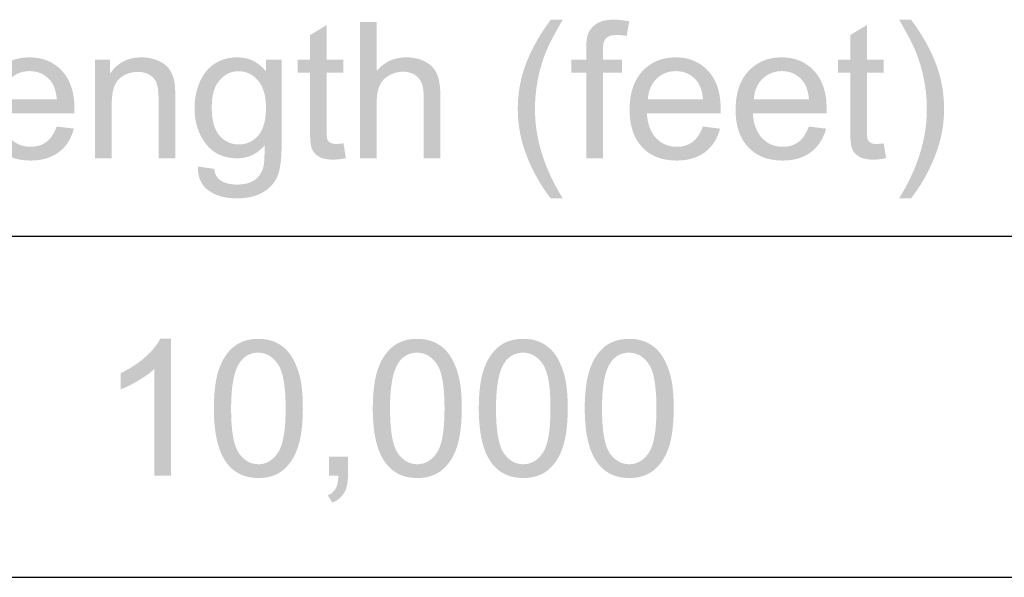
# Model space of a CAD drawing. Extents: x 10 to 268, y 4 to 198.
# Drawn here: x 204 to 226, y 164 to 177 of the extents above; entities that cross this region are included whole.
import ezdxf

# ---------------------------------------------------------------- set-up
doc = ezdxf.new("R2010")
doc.units = 0
doc.layers.add('FOREGROUND', color=160, linetype='Continuous')

# ---------------------------------------------------------------- blocks, each defined once
blk = doc.blocks.new('AI9-BLK36')
at = {"layer": 'FOREGROUND'}
h = blk.add_hatch(color=7, dxfattribs=at)
edge = h.paths.add_edge_path()
edge.add_spline(control_points=[(3.033, -1.986), (2.828, -1.727), (2.654, -1.424), (2.513, -1.077), (2.371, -0.73), (2.3, -0.37), (2.3, 0.002), (2.3, 0.33), (2.353, 0.644), (2.459, 0.945), (2.583, 1.293), (2.774, 1.64), (3.033, 1.986), (3.033, 1.986), (3.3, 1.986), (3.3, 1.986), (3.133, 1.7), (3.023, 1.495), (2.969, 1.373), (2.885, 1.182), (2.819, 0.984), (2.771, 0.777), (2.712, 0.519), (2.682, 0.26), (2.682, 0), (2.682, -0.663), (2.888, -1.325), (3.3, -1.986), (3.3, -1.986), (3.033, -1.986), (3.033, -1.986)], knot_values=[0, 0, 0, 0, 1, 1, 1, 2, 2, 2, 3, 3, 3, 4, 4, 4, 5, 5, 5, 6, 6, 6, 7, 7, 7, 8, 8, 8, 9, 9, 9, 10, 10, 10, 10], degree=3, periodic=0)
h = blk.add_hatch(color=7, dxfattribs=at)
edge = h.paths.add_edge_path()
edge.add_spline(control_points=[(3.821, -1.095), (3.821, -1.095), (3.821, 0.81), (3.821, 0.81), (3.821, 0.81), (3.492, 0.81), (3.492, 0.81), (3.492, 0.81), (3.492, 1.1), (3.492, 1.1), (3.492, 1.1), (3.821, 1.1), (3.821, 1.1), (3.821, 1.1), (3.821, 1.333), (3.821, 1.333), (3.821, 1.481), (3.834, 1.59), (3.86, 1.662), (3.896, 1.758), (3.959, 1.836), (4.048, 1.895), (4.139, 1.956), (4.266, 1.986), (4.429, 1.986), (4.533, 1.986), (4.649, 1.974), (4.776, 1.949), (4.776, 1.949), (4.72, 1.625), (4.72, 1.625), (4.643, 1.638), (4.57, 1.645), (4.501, 1.645), (4.388, 1.645), (4.308, 1.621), (4.261, 1.573), (4.214, 1.525), (4.191, 1.434), (4.191, 1.302), (4.191, 1.302), (4.191, 1.1), (4.191, 1.1), (4.191, 1.1), (4.619, 1.1), (4.619, 1.1), (4.619, 1.1), (4.619, 0.81), (4.619, 0.81), (4.619, 0.81), (4.191, 0.81), (4.191, 0.81), (4.191, 0.81), (4.191, -1.095), (4.191, -1.095), (4.191, -1.095), (3.821, -1.095), (3.821, -1.095)], knot_values=[0, 0, 0, 0, 1, 1, 1, 2, 2, 2, 3, 3, 3, 4, 4, 4, 5, 5, 5, 6, 6, 6, 7, 7, 7, 8, 8, 8, 9, 9, 9, 10, 10, 10, 11, 11, 11, 12, 12, 12, 13, 13, 13, 14, 14, 14, 15, 15, 15, 16, 16, 16, 17, 17, 17, 18, 18, 18, 19, 19, 19, 19], degree=3, periodic=0)
h = blk.add_hatch(color=7, dxfattribs=at)
edge = h.paths.add_edge_path()
edge.add_spline(control_points=[(11.037, -1.986), (11.037, -1.986), (10.771, -1.986), (10.771, -1.986), (11.182, -1.325), (11.388, -0.663), (11.388, 0), (11.388, 0.259), (11.359, 0.516), (11.3, 0.771), (11.253, 0.978), (11.187, 1.176), (11.103, 1.366), (11.049, 1.49), (10.939, 1.697), (10.771, 1.986), (10.771, 1.986), (11.037, 1.986), (11.037, 1.986), (11.296, 1.64), (11.488, 1.293), (11.612, 0.945), (11.718, 0.644), (11.771, 0.33), (11.771, 0.002), (11.771, -0.37), (11.699, -0.73), (11.556, -1.077), (11.414, -1.424), (11.241, -1.727), (11.037, -1.986)], knot_values=[0, 0, 0, 0, 1, 1, 1, 2, 2, 2, 3, 3, 3, 4, 4, 4, 5, 5, 5, 6, 6, 6, 7, 7, 7, 8, 8, 8, 9, 9, 9, 10, 10, 10, 10], degree=3, periodic=0)
h = blk.add_hatch(color=7, dxfattribs=at)
edge = h.paths.add_edge_path()
edge.add_spline(control_points=[(-1.572, -0.763), (-1.572, -0.763), (-1.518, -1.091), (-1.518, -1.091), (-1.623, -1.113), (-1.717, -1.124), (-1.799, -1.125), (-1.934, -1.125), (-2.039, -1.103), (-2.114, -1.06), (-2.188, -1.018), (-2.24, -0.962), (-2.271, -0.893), (-2.301, -0.823), (-2.316, -0.676), (-2.316, -0.453), (-2.316, -0.453), (-2.316, 0.81), (-2.316, 0.81), (-2.316, 0.81), (-2.589, 0.81), (-2.589, 0.81), (-2.589, 0.81), (-2.589, 1.1), (-2.589, 1.1), (-2.589, 1.1), (-2.316, 1.1), (-2.316, 1.1), (-2.316, 1.1), (-2.316, 1.643), (-2.316, 1.643), (-2.316, 1.643), (-1.946, 1.867), (-1.946, 1.867), (-1.946, 1.867), (-1.946, 1.1), (-1.946, 1.1), (-1.946, 1.1), (-1.572, 1.1), (-1.572, 1.1), (-1.572, 1.1), (-1.572, 0.81), (-1.572, 0.81), (-1.572, 0.81), (-1.946, 0.81), (-1.946, 0.81), (-1.946, 0.81), (-1.946, -0.473), (-1.946, -0.473), (-1.946, -0.58), (-1.94, -0.648), (-1.928, -0.678), (-1.914, -0.708), (-1.892, -0.733), (-1.863, -0.75), (-1.833, -0.768), (-1.79, -0.777), (-1.735, -0.777), (-1.694, -0.777), (-1.64, -0.772), (-1.572, -0.763)], knot_values=[0, 0, 0, 0, 1, 1, 1, 2, 2, 2, 3, 3, 3, 4, 4, 4, 5, 5, 5, 6, 6, 6, 7, 7, 7, 8, 8, 8, 9, 9, 9, 10, 10, 10, 11, 11, 11, 12, 12, 12, 13, 13, 13, 14, 14, 14, 15, 15, 15, 16, 16, 16, 17, 17, 17, 18, 18, 18, 19, 19, 19, 20, 20, 20, 20], degree=3, periodic=0)
h = blk.add_hatch(color=7, dxfattribs=at)
edge = h.paths.add_edge_path()
edge.add_spline(control_points=[(-1.208, -1.095), (-1.208, -1.095), (-1.208, 1.935), (-1.208, 1.935), (-1.208, 1.935), (-0.836, 1.935), (-0.836, 1.935), (-0.836, 1.935), (-0.836, 0.848), (-0.836, 0.848), (-0.662, 1.049), (-0.443, 1.149), (-0.179, 1.149), (-0.016, 1.149), (0.125, 1.117), (0.245, 1.052), (0.365, 0.989), (0.45, 0.9), (0.501, 0.788), (0.554, 0.674), (0.58, 0.51), (0.58, 0.296), (0.58, 0.296), (0.58, -1.095), (0.58, -1.095), (0.58, -1.095), (0.208, -1.095), (0.208, -1.095), (0.208, -1.095), (0.208, 0.296), (0.208, 0.296), (0.208, 0.482), (0.167, 0.617), (0.086, 0.701), (0.006, 0.786), (-0.108, 0.829), (-0.255, 0.829), (-0.366, 0.829), (-0.47, 0.8), (-0.567, 0.742), (-0.664, 0.685), (-0.733, 0.608), (-0.774, 0.51), (-0.815, 0.413), (-0.836, 0.278), (-0.836, 0.106), (-0.836, 0.106), (-0.836, -1.095), (-0.836, -1.095), (-0.836, -1.095), (-1.208, -1.095), (-1.208, -1.095)], knot_values=[0, 0, 0, 0, 1, 1, 1, 2, 2, 2, 3, 3, 3, 4, 4, 4, 5, 5, 5, 6, 6, 6, 7, 7, 7, 8, 8, 8, 9, 9, 9, 10, 10, 10, 11, 11, 11, 12, 12, 12, 13, 13, 13, 14, 14, 14, 15, 15, 15, 16, 16, 16, 17, 17, 17, 17], degree=3, periodic=0)
h = blk.add_hatch(color=7, dxfattribs=at)
edge = h.paths.add_edge_path()
edge.add_spline(control_points=[(10.429, -0.763), (10.429, -0.763), (10.483, -1.091), (10.483, -1.091), (10.378, -1.113), (10.285, -1.124), (10.202, -1.125), (10.067, -1.125), (9.962, -1.103), (9.888, -1.06), (9.813, -1.018), (9.761, -0.962), (9.731, -0.893), (9.7, -0.823), (9.685, -0.676), (9.685, -0.453), (9.685, -0.453), (9.685, 0.81), (9.685, 0.81), (9.685, 0.81), (9.412, 0.81), (9.412, 0.81), (9.412, 0.81), (9.412, 1.1), (9.412, 1.1), (9.412, 1.1), (9.685, 1.1), (9.685, 1.1), (9.685, 1.1), (9.685, 1.643), (9.685, 1.643), (9.685, 1.643), (10.055, 1.867), (10.055, 1.867), (10.055, 1.867), (10.055, 1.1), (10.055, 1.1), (10.055, 1.1), (10.429, 1.1), (10.429, 1.1), (10.429, 1.1), (10.429, 0.81), (10.429, 0.81), (10.429, 0.81), (10.055, 0.81), (10.055, 0.81), (10.055, 0.81), (10.055, -0.473), (10.055, -0.473), (10.055, -0.58), (10.061, -0.648), (10.074, -0.678), (10.088, -0.708), (10.109, -0.733), (10.138, -0.75), (10.168, -0.768), (10.211, -0.777), (10.266, -0.777), (10.307, -0.777), (10.362, -0.772), (10.429, -0.763)], knot_values=[0, 0, 0, 0, 1, 1, 1, 2, 2, 2, 3, 3, 3, 4, 4, 4, 5, 5, 5, 6, 6, 6, 7, 7, 7, 8, 8, 8, 9, 9, 9, 10, 10, 10, 11, 11, 11, 12, 12, 12, 13, 13, 13, 14, 14, 14, 15, 15, 15, 16, 16, 16, 17, 17, 17, 18, 18, 18, 19, 19, 19, 20, 20, 20, 20], degree=3, periodic=0)
h = blk.add_hatch(color=7, dxfattribs=at)
edge = h.paths.add_edge_path(flags=16)
edge.add_spline(control_points=[(-9.166, 0.213), (-9.166, 0.213), (-7.941, 0.213), (-7.941, 0.213), (-7.957, 0.397), (-8.004, 0.536), (-8.081, 0.628), (-8.2, 0.772), (-8.353, 0.843), (-8.542, 0.843), (-8.713, 0.843), (-8.857, 0.786), (-8.974, 0.672), (-9.09, 0.557), (-9.154, 0.404), (-9.166, 0.213)], knot_values=[0, 0, 0, 0, 1, 1, 1, 2, 2, 2, 3, 3, 3, 4, 4, 4, 5, 5, 5, 5], degree=3, periodic=0)
edge = h.paths.add_edge_path()
edge.add_spline(control_points=[(-7.945, -0.389), (-7.945, -0.389), (-7.56, -0.436), (-7.56, -0.436), (-7.621, -0.661), (-7.733, -0.835), (-7.897, -0.959), (-8.061, -1.083), (-8.271, -1.145), (-8.526, -1.145), (-8.847, -1.145), (-9.102, -1.047), (-9.29, -0.85), (-9.478, -0.651), (-9.572, -0.374), (-9.572, -0.016), (-9.572, 0.353), (-9.476, 0.639), (-9.286, 0.843), (-9.096, 1.047), (-8.849, 1.149), (-8.546, 1.149), (-8.253, 1.149), (-8.013, 1.049), (-7.827, 0.849), (-7.641, 0.65), (-7.548, 0.369), (-7.548, 0.006), (-7.548, -0.016), (-7.549, -0.049), (-7.55, -0.093), (-7.55, -0.093), (-9.187, -0.093), (-9.187, -0.093), (-9.173, -0.334), (-9.105, -0.519), (-8.982, -0.647), (-8.86, -0.775), (-8.707, -0.839), (-8.524, -0.839), (-8.387, -0.839), (-8.271, -0.803), (-8.174, -0.732), (-8.078, -0.66), (-8.001, -0.546), (-7.945, -0.389)], knot_values=[0, 0, 0, 0, 1, 1, 1, 2, 2, 2, 3, 3, 3, 4, 4, 4, 5, 5, 5, 6, 6, 6, 7, 7, 7, 8, 8, 8, 9, 9, 9, 10, 10, 10, 11, 11, 11, 12, 12, 12, 13, 13, 13, 14, 14, 14, 15, 15, 15, 15], degree=3, periodic=0)
h = blk.add_hatch(color=7, dxfattribs=at)
edge = h.paths.add_edge_path()
edge.add_spline(control_points=[(-7.093, -1.095), (-7.093, -1.095), (-7.093, 1.1), (-7.093, 1.1), (-7.093, 1.1), (-6.758, 1.1), (-6.758, 1.1), (-6.758, 1.1), (-6.758, 0.788), (-6.758, 0.788), (-6.597, 1.029), (-6.364, 1.149), (-6.06, 1.149), (-5.927, 1.149), (-5.806, 1.125), (-5.696, 1.077), (-5.584, 1.03), (-5.501, 0.968), (-5.446, 0.891), (-5.391, 0.814), (-5.352, 0.722), (-5.33, 0.616), (-5.316, 0.547), (-5.309, 0.426), (-5.309, 0.254), (-5.309, 0.254), (-5.309, -1.095), (-5.309, -1.095), (-5.309, -1.095), (-5.681, -1.095), (-5.681, -1.095), (-5.681, -1.095), (-5.681, 0.24), (-5.681, 0.24), (-5.681, 0.391), (-5.696, 0.504), (-5.725, 0.579), (-5.754, 0.654), (-5.805, 0.714), (-5.88, 0.759), (-5.953, 0.804), (-6.039, 0.827), (-6.138, 0.827), (-6.297, 0.827), (-6.434, 0.776), (-6.549, 0.676), (-6.664, 0.575), (-6.721, 0.385), (-6.721, 0.103), (-6.721, 0.103), (-6.721, -1.095), (-6.721, -1.095), (-6.721, -1.095), (-7.093, -1.095), (-7.093, -1.095)], knot_values=[0, 0, 0, 0, 1, 1, 1, 2, 2, 2, 3, 3, 3, 4, 4, 4, 5, 5, 5, 6, 6, 6, 7, 7, 7, 8, 8, 8, 9, 9, 9, 10, 10, 10, 11, 11, 11, 12, 12, 12, 13, 13, 13, 14, 14, 14, 15, 15, 15, 16, 16, 16, 17, 17, 17, 18, 18, 18, 18], degree=3, periodic=0)
h = blk.add_hatch(color=7, dxfattribs=at)
edge = h.paths.add_edge_path(flags=16)
edge.add_spline(control_points=[(-4.499, 0.041), (-4.499, -0.247), (-4.442, -0.457), (-4.327, -0.589), (-4.213, -0.721), (-4.07, -0.788), (-3.897, -0.788), (-3.727, -0.788), (-3.583, -0.722), (-3.467, -0.591), (-3.352, -0.459), (-3.294, -0.252), (-3.294, 0.029), (-3.294, 0.298), (-3.354, 0.5), (-3.474, 0.637), (-3.592, 0.773), (-3.736, 0.841), (-3.904, 0.841), (-4.069, 0.841), (-4.21, 0.774), (-4.325, 0.639), (-4.441, 0.505), (-4.499, 0.306), (-4.499, 0.041)], knot_values=[0, 0, 0, 0, 1, 1, 1, 2, 2, 2, 3, 3, 3, 4, 4, 4, 5, 5, 5, 6, 6, 6, 7, 7, 7, 8, 8, 8, 8], degree=3, periodic=0)
edge = h.paths.add_edge_path()
edge.add_spline(control_points=[(-4.807, -1.278), (-4.807, -1.278), (-4.445, -1.331), (-4.445, -1.331), (-4.43, -1.443), (-4.388, -1.524), (-4.319, -1.575), (-4.227, -1.644), (-4.101, -1.678), (-3.941, -1.679), (-3.769, -1.679), (-3.636, -1.644), (-3.542, -1.575), (-3.448, -1.506), (-3.385, -1.41), (-3.352, -1.286), (-3.332, -1.21), (-3.323, -1.051), (-3.325, -0.808), (-3.487, -1), (-3.69, -1.095), (-3.933, -1.095), (-4.234, -1.095), (-4.468, -0.987), (-4.633, -0.769), (-4.799, -0.551), (-4.881, -0.29), (-4.881, 0.015), (-4.881, 0.224), (-4.843, 0.417), (-4.768, 0.593), (-4.692, 0.771), (-4.582, 0.908), (-4.439, 1.005), (-4.294, 1.101), (-4.125, 1.149), (-3.931, 1.149), (-3.671, 1.149), (-3.458, 1.044), (-3.29, 0.835), (-3.29, 0.835), (-3.29, 1.1), (-3.29, 1.1), (-3.29, 1.1), (-2.947, 1.1), (-2.947, 1.1), (-2.947, 1.1), (-2.947, -0.798), (-2.947, -0.798), (-2.947, -1.14), (-2.982, -1.381), (-3.052, -1.523), (-3.121, -1.667), (-3.231, -1.78), (-3.383, -1.863), (-3.533, -1.945), (-3.718, -1.986), (-3.939, -1.986), (-4.201, -1.986), (-4.412, -1.927), (-4.573, -1.809), (-4.735, -1.691), (-4.812, -1.514), (-4.807, -1.278)], knot_values=[0, 0, 0, 0, 1, 1, 1, 2, 2, 2, 3, 3, 3, 4, 4, 4, 5, 5, 5, 6, 6, 6, 7, 7, 7, 8, 8, 8, 9, 9, 9, 10, 10, 10, 11, 11, 11, 12, 12, 12, 13, 13, 13, 14, 14, 14, 15, 15, 15, 16, 16, 16, 17, 17, 17, 18, 18, 18, 19, 19, 19, 20, 20, 20, 21, 21, 21, 21], degree=3, periodic=0)
h = blk.add_hatch(color=7, dxfattribs=at)
edge = h.paths.add_edge_path(flags=16)
edge.add_spline(control_points=[(5.189, 0.213), (5.189, 0.213), (6.415, 0.213), (6.415, 0.213), (6.399, 0.397), (6.352, 0.536), (6.275, 0.628), (6.156, 0.772), (6.002, 0.843), (5.814, 0.843), (5.643, 0.843), (5.499, 0.786), (5.382, 0.672), (5.266, 0.557), (5.202, 0.404), (5.189, 0.213)], knot_values=[0, 0, 0, 0, 1, 1, 1, 2, 2, 2, 3, 3, 3, 4, 4, 4, 5, 5, 5, 5], degree=3, periodic=0)
edge = h.paths.add_edge_path()
edge.add_spline(control_points=[(6.411, -0.389), (6.411, -0.389), (6.795, -0.436), (6.795, -0.436), (6.735, -0.661), (6.623, -0.835), (6.459, -0.959), (6.295, -1.083), (6.085, -1.145), (5.83, -1.145), (5.509, -1.145), (5.254, -1.047), (5.065, -0.85), (4.878, -0.651), (4.784, -0.374), (4.784, -0.016), (4.784, 0.353), (4.879, 0.639), (5.069, 0.843), (5.26, 1.047), (5.506, 1.149), (5.809, 1.149), (6.103, 1.149), (6.343, 1.049), (6.529, 0.849), (6.715, 0.65), (6.808, 0.369), (6.808, 0.006), (6.808, -0.016), (6.807, -0.049), (6.806, -0.093), (6.806, -0.093), (5.169, -0.093), (5.169, -0.093), (5.182, -0.334), (5.251, -0.519), (5.373, -0.647), (5.496, -0.775), (5.649, -0.839), (5.832, -0.839), (5.969, -0.839), (6.085, -0.803), (6.182, -0.732), (6.278, -0.66), (6.354, -0.546), (6.411, -0.389)], knot_values=[0, 0, 0, 0, 1, 1, 1, 2, 2, 2, 3, 3, 3, 4, 4, 4, 5, 5, 5, 6, 6, 6, 7, 7, 7, 8, 8, 8, 9, 9, 9, 10, 10, 10, 11, 11, 11, 12, 12, 12, 13, 13, 13, 14, 14, 14, 15, 15, 15, 15], degree=3, periodic=0)
h = blk.add_hatch(color=7, dxfattribs=at)
edge = h.paths.add_edge_path(flags=16)
edge.add_spline(control_points=[(7.544, 0.213), (7.544, 0.213), (8.769, 0.213), (8.769, 0.213), (8.753, 0.397), (8.706, 0.536), (8.629, 0.628), (8.51, 0.772), (8.357, 0.843), (8.168, 0.843), (7.997, 0.843), (7.853, 0.786), (7.736, 0.672), (7.62, 0.557), (7.556, 0.404), (7.544, 0.213)], knot_values=[0, 0, 0, 0, 1, 1, 1, 2, 2, 2, 3, 3, 3, 4, 4, 4, 5, 5, 5, 5], degree=3, periodic=0)
edge = h.paths.add_edge_path()
edge.add_spline(control_points=[(8.765, -0.389), (8.765, -0.389), (9.15, -0.436), (9.15, -0.436), (9.089, -0.661), (8.977, -0.835), (8.813, -0.959), (8.649, -1.083), (8.439, -1.145), (8.185, -1.145), (7.863, -1.145), (7.608, -1.047), (7.42, -0.85), (7.232, -0.651), (7.139, -0.374), (7.139, -0.016), (7.139, 0.353), (7.234, 0.639), (7.424, 0.843), (7.614, 1.047), (7.861, 1.149), (8.164, 1.149), (8.457, 1.149), (8.697, 1.049), (8.883, 0.849), (9.069, 0.65), (9.162, 0.369), (9.162, 0.006), (9.162, -0.016), (9.162, -0.049), (9.16, -0.093), (9.16, -0.093), (7.523, -0.093), (7.523, -0.093), (7.537, -0.334), (7.605, -0.519), (7.728, -0.647), (7.85, -0.775), (8.003, -0.839), (8.187, -0.839), (8.323, -0.839), (8.439, -0.803), (8.536, -0.732), (8.632, -0.66), (8.709, -0.546), (8.765, -0.389)], knot_values=[0, 0, 0, 0, 1, 1, 1, 2, 2, 2, 3, 3, 3, 4, 4, 4, 5, 5, 5, 6, 6, 6, 7, 7, 7, 8, 8, 8, 9, 9, 9, 10, 10, 10, 11, 11, 11, 12, 12, 12, 13, 13, 13, 14, 14, 14, 15, 15, 15, 15], degree=3, periodic=0)
blk = doc.blocks.new('AI9-BLK34')
at = {"layer": 'FOREGROUND', "color": 7}
blk.add_blockref('AI9-BLK36', (0, -2.091), dxfattribs=at)
blk = doc.blocks.new('AI9-BLK32')
at = {"layer": 'FOREGROUND'}
h = blk.add_hatch(color=7, dxfattribs=at)
edge = h.paths.add_edge_path()
edge.add_spline(control_points=[(-5.026, -1.222), (-5.026, -1.222), (-5.398, -1.222), (-5.398, -1.222), (-5.398, -1.222), (-5.398, 1.149), (-5.398, 1.149), (-5.488, 1.064), (-5.606, 0.978), (-5.752, 0.893), (-5.896, 0.807), (-6.027, 0.743), (-6.142, 0.701), (-6.142, 0.701), (-6.142, 1.06), (-6.142, 1.06), (-5.934, 1.158), (-5.752, 1.277), (-5.597, 1.416), (-5.441, 1.555), (-5.331, 1.69), (-5.266, 1.821), (-5.266, 1.821), (-5.026, 1.821), (-5.026, 1.821), (-5.026, 1.821), (-5.026, -1.222), (-5.026, -1.222)], knot_values=[0, 0, 0, 0, 1, 1, 1, 2, 2, 2, 3, 3, 3, 4, 4, 4, 5, 5, 5, 6, 6, 6, 7, 7, 7, 8, 8, 8, 9, 9, 9, 9], degree=3, periodic=0)
h = blk.add_hatch(color=7, dxfattribs=at)
edge = h.paths.add_edge_path(flags=16)
edge.add_spline(control_points=[(-3.691, 0.273), (-3.691, -0.225), (-3.633, -0.556), (-3.517, -0.722), (-3.4, -0.886), (-3.256, -0.967), (-3.085, -0.967), (-2.914, -0.967), (-2.771, -0.885), (-2.655, -0.72), (-2.538, -0.554), (-2.479, -0.223), (-2.479, 0.273), (-2.479, 0.772), (-2.538, 1.103), (-2.655, 1.267), (-2.771, 1.431), (-2.916, 1.513), (-3.089, 1.513), (-3.26, 1.513), (-3.397, 1.441), (-3.498, 1.296), (-3.627, 1.111), (-3.691, 0.77), (-3.691, 0.273)], knot_values=[0, 0, 0, 0, 1, 1, 1, 2, 2, 2, 3, 3, 3, 4, 4, 4, 5, 5, 5, 6, 6, 6, 7, 7, 7, 8, 8, 8, 8], degree=3, periodic=0)
edge = h.paths.add_edge_path()
edge.add_spline(control_points=[(-4.073, 0.273), (-4.073, 0.631), (-4.037, 0.919), (-3.964, 1.137), (-3.889, 1.356), (-3.78, 1.525), (-3.635, 1.643), (-3.489, 1.762), (-3.306, 1.821), (-3.085, 1.821), (-2.922, 1.821), (-2.78, 1.788), (-2.657, 1.722), (-2.535, 1.657), (-2.433, 1.563), (-2.353, 1.439), (-2.273, 1.316), (-2.211, 1.166), (-2.165, 0.988), (-2.12, 0.811), (-2.097, 0.573), (-2.097, 0.273), (-2.097, -0.083), (-2.134, -0.37), (-2.207, -0.589), (-2.28, -0.807), (-2.389, -0.976), (-2.535, -1.096), (-2.68, -1.214), (-2.863, -1.273), (-3.085, -1.273), (-3.377, -1.273), (-3.607, -1.169), (-3.773, -0.959), (-3.973, -0.707), (-4.073, -0.296), (-4.073, 0.273)], knot_values=[0, 0, 0, 0, 1, 1, 1, 2, 2, 2, 3, 3, 3, 4, 4, 4, 5, 5, 5, 6, 6, 6, 7, 7, 7, 8, 8, 8, 9, 9, 9, 10, 10, 10, 11, 11, 11, 12, 12, 12, 12], degree=3, periodic=0)
h = blk.add_hatch(color=7, dxfattribs=at)
edge = h.paths.add_edge_path(flags=16)
edge.add_spline(control_points=[(-0.16, 0.273), (-0.16, -0.225), (-0.102, -0.556), (0.013, -0.722), (0.131, -0.886), (0.275, -0.967), (0.445, -0.967), (0.616, -0.967), (0.759, -0.885), (0.875, -0.72), (0.993, -0.554), (1.051, -0.223), (1.051, 0.273), (1.051, 0.772), (0.993, 1.103), (0.875, 1.267), (0.76, 1.431), (0.615, 1.513), (0.441, 1.513), (0.27, 1.513), (0.134, 1.441), (0.032, 1.296), (-0.096, 1.111), (-0.16, 0.77), (-0.16, 0.273)], knot_values=[0, 0, 0, 0, 1, 1, 1, 2, 2, 2, 3, 3, 3, 4, 4, 4, 5, 5, 5, 6, 6, 6, 7, 7, 7, 8, 8, 8, 8], degree=3, periodic=0)
edge = h.paths.add_edge_path()
edge.add_spline(control_points=[(-0.543, 0.273), (-0.543, 0.631), (-0.506, 0.919), (-0.433, 1.137), (-0.359, 1.356), (-0.249, 1.525), (-0.104, 1.643), (0.042, 1.762), (0.225, 1.821), (0.445, 1.821), (0.608, 1.821), (0.751, 1.788), (0.873, 1.722), (0.996, 1.657), (1.097, 1.563), (1.177, 1.439), (1.257, 1.316), (1.32, 1.166), (1.365, 0.988), (1.411, 0.811), (1.434, 0.573), (1.434, 0.273), (1.434, -0.083), (1.397, -0.37), (1.324, -0.589), (1.251, -0.807), (1.141, -0.976), (0.995, -1.096), (0.851, -1.214), (0.667, -1.273), (0.445, -1.273), (0.153, -1.273), (-0.076, -1.169), (-0.243, -0.959), (-0.443, -0.707), (-0.543, -0.296), (-0.543, 0.273)], knot_values=[0, 0, 0, 0, 1, 1, 1, 2, 2, 2, 3, 3, 3, 4, 4, 4, 5, 5, 5, 6, 6, 6, 7, 7, 7, 8, 8, 8, 9, 9, 9, 10, 10, 10, 11, 11, 11, 12, 12, 12, 12], degree=3, periodic=0)
h = blk.add_hatch(color=7, dxfattribs=at)
edge = h.paths.add_edge_path(flags=16)
edge.add_spline(control_points=[(2.194, 0.273), (2.194, -0.225), (2.252, -0.556), (2.368, -0.722), (2.485, -0.886), (2.629, -0.967), (2.8, -0.967), (2.971, -0.967), (3.114, -0.885), (3.23, -0.72), (3.347, -0.554), (3.405, -0.223), (3.405, 0.273), (3.405, 0.772), (3.347, 1.103), (3.23, 1.267), (3.114, 1.431), (2.969, 1.513), (2.796, 1.513), (2.625, 1.513), (2.488, 1.441), (2.386, 1.296), (2.258, 1.111), (2.194, 0.77), (2.194, 0.273)], knot_values=[0, 0, 0, 0, 1, 1, 1, 2, 2, 2, 3, 3, 3, 4, 4, 4, 5, 5, 5, 6, 6, 6, 7, 7, 7, 8, 8, 8, 8], degree=3, periodic=0)
edge = h.paths.add_edge_path()
edge.add_spline(control_points=[(1.812, 0.273), (1.812, 0.631), (1.848, 0.919), (1.921, 1.137), (1.996, 1.356), (2.105, 1.525), (2.25, 1.643), (2.396, 1.762), (2.579, 1.821), (2.8, 1.821), (2.962, 1.821), (3.105, 1.788), (3.228, 1.722), (3.35, 1.657), (3.451, 1.563), (3.532, 1.439), (3.611, 1.316), (3.674, 1.166), (3.72, 0.988), (3.765, 0.811), (3.788, 0.573), (3.788, 0.273), (3.788, -0.083), (3.751, -0.37), (3.678, -0.589), (3.605, -0.807), (3.496, -0.976), (3.35, -1.096), (3.205, -1.214), (3.022, -1.273), (2.8, -1.273), (2.508, -1.273), (2.278, -1.169), (2.111, -0.959), (1.912, -0.707), (1.812, -0.296), (1.812, 0.273)], knot_values=[0, 0, 0, 0, 1, 1, 1, 2, 2, 2, 3, 3, 3, 4, 4, 4, 5, 5, 5, 6, 6, 6, 7, 7, 7, 8, 8, 8, 9, 9, 9, 10, 10, 10, 11, 11, 11, 12, 12, 12, 12], degree=3, periodic=0)
h = blk.add_hatch(color=7, dxfattribs=at)
edge = h.paths.add_edge_path(flags=16)
edge.add_spline(control_points=[(4.549, 0.273), (4.549, -0.225), (4.606, -0.556), (4.722, -0.722), (4.839, -0.886), (4.983, -0.967), (5.154, -0.967), (5.325, -0.967), (5.468, -0.885), (5.584, -0.72), (5.701, -0.554), (5.76, -0.223), (5.76, 0.273), (5.76, 0.772), (5.701, 1.103), (5.584, 1.267), (5.468, 1.431), (5.324, 1.513), (5.15, 1.513), (4.979, 1.513), (4.843, 1.441), (4.741, 1.296), (4.613, 1.111), (4.549, 0.77), (4.549, 0.273)], knot_values=[0, 0, 0, 0, 1, 1, 1, 2, 2, 2, 3, 3, 3, 4, 4, 4, 5, 5, 5, 6, 6, 6, 7, 7, 7, 8, 8, 8, 8], degree=3, periodic=0)
edge = h.paths.add_edge_path()
edge.add_spline(control_points=[(4.166, 0.273), (4.166, 0.631), (4.203, 0.919), (4.276, 1.137), (4.35, 1.356), (4.46, 1.525), (4.604, 1.643), (4.75, 1.762), (4.934, 1.821), (5.154, 1.821), (5.317, 1.821), (5.459, 1.788), (5.582, 1.722), (5.705, 1.657), (5.806, 1.563), (5.886, 1.439), (5.966, 1.316), (6.028, 1.166), (6.074, 0.988), (6.12, 0.811), (6.142, 0.573), (6.142, 0.273), (6.142, -0.083), (6.106, -0.37), (6.033, -0.589), (5.96, -0.807), (5.85, -0.976), (5.704, -1.096), (5.559, -1.214), (5.376, -1.273), (5.154, -1.273), (4.862, -1.273), (4.633, -1.169), (4.466, -0.959), (4.266, -0.707), (4.166, -0.296), (4.166, 0.273)], knot_values=[0, 0, 0, 0, 1, 1, 1, 2, 2, 2, 3, 3, 3, 4, 4, 4, 5, 5, 5, 6, 6, 6, 7, 7, 7, 8, 8, 8, 9, 9, 9, 10, 10, 10, 11, 11, 11, 12, 12, 12, 12], degree=3, periodic=0)
h = blk.add_hatch(color=7, dxfattribs=at)
edge = h.paths.add_edge_path()
edge.add_spline(control_points=[(-1.518, -1.222), (-1.518, -1.222), (-1.518, -0.798), (-1.518, -0.798), (-1.518, -0.798), (-1.095, -0.798), (-1.095, -0.798), (-1.095, -0.798), (-1.095, -1.222), (-1.095, -1.222), (-1.095, -1.377), (-1.122, -1.503), (-1.177, -1.598), (-1.232, -1.694), (-1.32, -1.769), (-1.44, -1.821), (-1.44, -1.821), (-1.543, -1.662), (-1.543, -1.662), (-1.465, -1.627), (-1.407, -1.576), (-1.369, -1.509), (-1.332, -1.443), (-1.312, -1.347), (-1.307, -1.222), (-1.307, -1.222), (-1.518, -1.222), (-1.518, -1.222)], knot_values=[0, 0, 0, 0, 1, 1, 1, 2, 2, 2, 3, 3, 3, 4, 4, 4, 5, 5, 5, 6, 6, 6, 7, 7, 7, 8, 8, 8, 9, 9, 9, 9], degree=3, periodic=0)
blk = doc.blocks.new('AI9-BLK26')
at = {"layer": 'FOREGROUND', "color": 7}
for p, q in [((-41.716, -0.441), (41.716, -0.441)), ((-41.716, -8.026), (41.716, -8.026))]:
    blk.add_line(p, q, dxfattribs=at)
for name, p in [('AI9-BLK34', (-3.14, 4.474)), ('AI9-BLK32', (-3.518, -4.546))]:
    blk.add_blockref(name, p, dxfattribs=at)

msp = doc.modelspace()

# ---------------------------------------------------------------- block references
at = {"layer": 'FOREGROUND', "color": 7}
msp.add_blockref('AI9-BLK26', (215.55, 172.15), dxfattribs=at)

doc.saveas('drawing.dxf')
